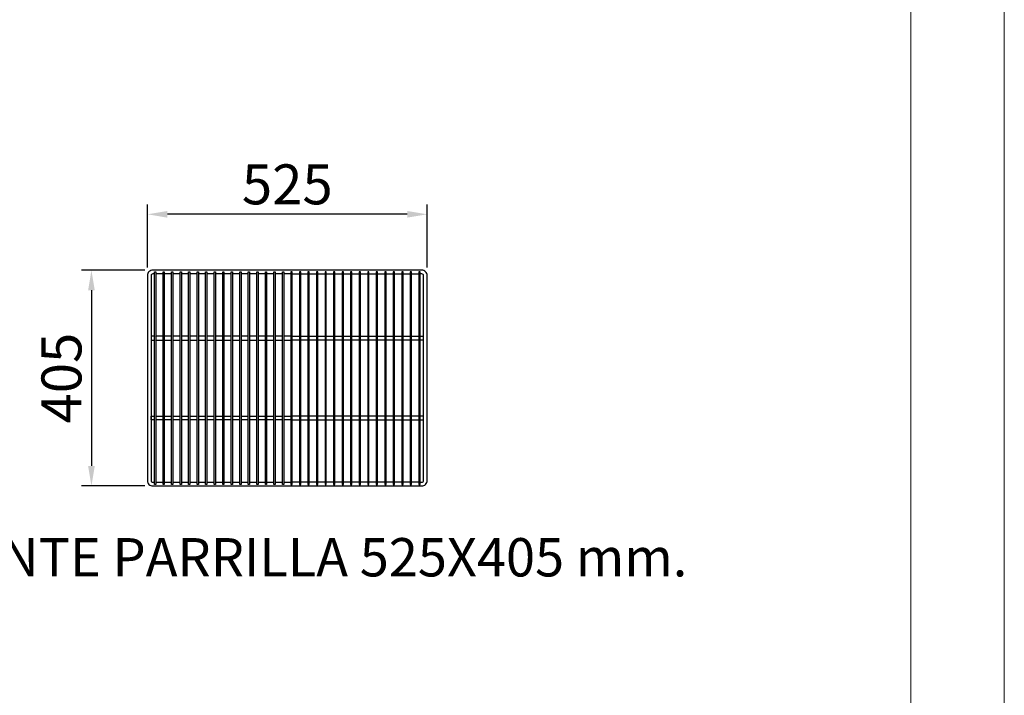
# Model space of a CAD drawing. Units: millimetres. Extents: x 24196 to 49059, y 7220 to 17621.
# Drawn here: x 47211 to 49059, y 12482 to 13750 of the extents above; entities that cross this region are included whole.
import ezdxf
from ezdxf.enums import TextEntityAlignment as Align

# ---------------------------------------------------------------- set-up
doc = ezdxf.new("R2010")
doc.units = ezdxf.units.MM
doc.layers.add('7', color=7, linetype='Continuous')
doc.layers.add('ACOTA', color=50, linetype='Continuous')
for name, color, linetype, lineweight in [('DATOS', 254, 'Continuous', 0), ('FORMATO', 180, 'Continuous', 0), ('LIMITS', 1, 'Continuous', 0)]:
    doc.layers.add(name, color=color, linetype=linetype, lineweight=lineweight)
doc.styles.add('ACO', font='simplex.shx', dxfattribs={"width": 0.5})
doc.styles.add('E1', font='isocp.shx')
doc.styles.get("Standard").update_dxf_attribs({"font": 'arial.ttf'})
doc.dimstyles.new('ISO-25-MD$0', dxfattribs={"dimscale": 10, "dimtxt": 2.5, "dimasz": 2.5, "dimexe": 1.25, "dimexo": 0.625, "dimtad": 1, "dimdsep": 46, "dimtxsty": 'Standard', "dimcen": 2.5, "dimclrt": 131, "dimadec": 0, "dimazin": 0, "dimtfac": 1, "dimtmove": 0, "dimatfit": 3, "dimfxl": 1, "dimtvp": 1, "dimtolj": 1, "dimtzin": 0, "dimarcsym": 0})

# ---------------------------------------------------------------- blocks, each defined once
blk = doc.blocks.new('A$C27F54DFD')
for p, q in [((13.3, 281), (7, 281)), ((7, 281), (7, 274)), ((14.8, 281), (14.7, 281)), ((29.3, 281), (15.7, 281)), ((43.8, 281), (33.2, 281)), ((61.3, 281), (47.7, 281)), ((77.3, 281), (63.7, 281)), ((93.3, 281), (79.7, 281)), ((109.3, 281), (95.7, 281)), ((125.3, 281), (111.7, 281)), ((141.3, 281), (127.7, 281)), ((157.3, 281), (143.7, 281)), ((173.3, 281), (159.7, 281)), ((189.3, 281), (175.7, 281)), ((205.3, 281), (191.7, 281)), ((221.3, 281), (207.7, 281)), ((237.3, 281), (223.7, 281)), ((253.3, 281), (239.7, 281)), ((269.3, 281), (255.7, 281)), ((271.7, 281), (285.3, 281)), ((287.7, 281), (301.3, 281)), ((303.7, 281), (317.3, 281)), ((319.7, 281), (333.3, 281)), ((335.7, 281), (349.3, 281)), ((351.7, 281), (365.3, 281)), ((367.7, 281), (381.3, 281)), ((383.7, 281), (397.3, 281)), ((399.7, 281), (413.3, 281)), ((415.7, 281), (429.3, 281)), ((431.7, 281), (445.3, 281)), ((447.7, 281), (461.3, 281)), ((463.7, 281), (477.3, 281)), ((481.2, 281), (491.8, 281)), ((495.7, 281), (509.3, 281)), ((510.2, 281), (510.3, 281)), ((511.7, 281), (518, 281)), ((7, 274), (13.3, 274)), ((14.7, 274), (14.8, 274)), ((15.7, 274), (29.3, 274)), ((31.7, 274), (43.8, 274)), ((47.7, 274), (61.3, 274)), ((63.7, 274), (77.3, 274)), ((79.7, 274), (93.3, 274)), ((95.7, 274), (109.3, 274)), ((111.7, 274), (125.3, 274)), ((127.7, 274), (141.3, 274)), ((143.7, 274), (157.3, 274)), ((159.7, 274), (173.3, 274)), ((175.7, 274), (189.3, 274)), ((191.7, 274), (205.3, 274)), ((207.7, 274), (221.3, 274)), ((223.7, 274), (237.3, 274)), ((239.7, 274), (253.3, 274)), ((255.7, 274), (269.3, 274)), ((285.3, 274), (271.7, 274)), ((301.3, 274), (287.7, 274)), ((317.3, 274), (303.7, 274)), ((333.3, 274), (319.7, 274)), ((349.3, 274), (335.7, 274)), ((365.3, 274), (351.7, 274)), ((381.3, 274), (367.7, 274)), ((397.3, 274), (383.7, 274)), ((413.3, 274), (399.7, 274)), ((429.3, 274), (415.7, 274)), ((445.3, 274), (431.7, 274)), ((461.3, 274), (447.7, 274)), ((477.3, 274), (463.7, 274)), ((493.3, 274), (481.2, 274)), ((509.3, 274), (495.7, 274)), ((510.3, 274), (510.2, 274)), ((518, 274), (511.7, 274)), ((7, 131), (13.3, 131)), ((7, 124), (7, 131)), ((13.7, 131), (13.8, 131)), ((15.7, 131), (29.3, 131)), ((31.7, 131), (45.3, 131)), ((47.7, 131), (61.3, 131)), ((63.7, 131), (77.3, 131)), ((79.7, 131), (93.3, 131)), ((95.7, 131), (109.3, 131)), ((111.7, 131), (125.3, 131)), ((127.7, 131), (141.3, 131)), ((143.7, 131), (157.3, 131)), ((159.7, 131), (173.3, 131)), ((175.7, 131), (189.3, 131)), ((191.7, 131), (205.3, 131)), ((207.7, 131), (221.3, 131)), ((223.7, 131), (237.3, 131)), ((239.7, 131), (253.3, 131)), ((255.7, 131), (269.3, 131)), ((285.3, 131), (271.7, 131)), ((301.3, 131), (287.7, 131)), ((317.3, 131), (303.7, 131)), ((333.3, 131), (319.7, 131)), ((349.3, 131), (335.7, 131)), ((365.3, 131), (351.7, 131)), ((381.3, 131), (367.7, 131)), ((397.3, 131), (383.7, 131)), ((413.3, 131), (399.7, 131)), ((429.3, 131), (415.7, 131)), ((445.3, 131), (431.7, 131)), ((461.3, 131), (447.7, 131)), ((477.3, 131), (463.7, 131)), ((493.3, 131), (479.7, 131)), ((509.3, 131), (495.7, 131)), ((511.3, 131), (511.2, 131)), ((518, 131), (511.7, 131)), ((13.3, 124), (7, 124)), ((13.8, 124), (13.7, 124)), ((29.3, 124), (15.7, 124)), ((45.3, 124), (31.7, 124)), ((61.3, 124), (47.7, 124)), ((77.3, 124), (63.7, 124)), ((93.3, 124), (79.7, 124)), ((109.3, 124), (95.7, 124)), ((125.3, 124), (111.7, 124)), ((141.3, 124), (127.7, 124)), ((157.3, 124), (143.7, 124)), ((173.3, 124), (159.7, 124)), ((189.3, 124), (175.7, 124)), ((205.3, 124), (191.7, 124)), ((221.3, 124), (207.7, 124)), ((237.3, 124), (223.7, 124)), ((253.3, 124), (239.7, 124)), ((269.3, 124), (255.7, 124)), ((271.7, 124), (285.3, 124)), ((287.7, 124), (301.3, 124)), ((303.7, 124), (317.3, 124)), ((319.7, 124), (333.3, 124)), ((335.7, 124), (349.3, 124)), ((351.7, 124), (365.3, 124)), ((367.7, 124), (381.3, 124)), ((383.7, 124), (397.3, 124)), ((399.7, 124), (413.3, 124)), ((415.7, 124), (429.3, 124)), ((431.7, 124), (445.3, 124)), ((447.7, 124), (461.3, 124)), ((463.7, 124), (477.3, 124)), ((479.7, 124), (493.3, 124)), ((495.7, 124), (509.3, 124)), ((511.2, 124), (511.3, 124)), ((511.7, 124), (518, 124))]:
    blk.add_line(p, q)
blk.add_lwpolyline([(10, 0), (515, 0, 0.414214), (525, 10), (525, 395, 0.414214), (515, 405), (10, 405, 0.414214), (0, 395), (0, 10, 0.414214)], format="xyb", close=True)
for points in [[(13.3, 398), (10, 398, 0.414214), (7, 395), (7, 10, 0.414214), (10, 7), (13.3, 7)], [(511.2, 7), (515, 7, 0.414214), (518, 10), (518, 395, 0.414214), (515, 398), (511.2, 398)]]:
    blk.add_lwpolyline(points, format="xyb")
for points in [[(15.7, 402), (15.7, 3), (13.3, 3), (13.3, 402), (15.7, 402)], [(29.3, 398), (15.7, 398)], [(31.7, 402), (31.7, 3), (29.3, 3), (29.3, 402), (31.7, 402)], [(45.3, 398), (31.7, 398)], [(47.7, 402), (47.7, 3), (45.3, 3), (45.3, 402), (47.7, 402)], [(61.3, 398), (47.7, 398)], [(63.7, 402), (63.7, 3), (61.3, 3), (61.3, 402), (63.7, 402)], [(77.3, 398), (63.7, 398)], [(79.7, 402), (79.7, 3), (77.3, 3), (77.3, 402), (79.7, 402)], [(93.3, 398), (79.7, 398)], [(95.7, 402), (95.7, 3), (93.3, 3), (93.3, 402), (95.7, 402)], [(109.3, 398), (95.7, 398)], [(111.7, 402), (111.7, 3), (109.3, 3), (109.3, 402), (111.7, 402)], [(125.3, 398), (111.7, 398)], [(127.7, 402), (127.7, 3), (125.3, 3), (125.3, 402), (127.7, 402)], [(141.3, 398), (127.7, 398)], [(143.7, 402), (143.7, 3), (141.3, 3), (141.3, 402), (143.7, 402)], [(157.3, 398), (143.7, 398)], [(159.7, 402), (159.7, 3), (157.3, 3), (157.3, 402), (159.7, 402)], [(173.3, 398), (159.7, 398)], [(175.7, 402), (175.7, 3), (173.3, 3), (173.3, 402), (175.7, 402)], [(189.3, 398), (175.7, 398)], [(191.7, 402), (191.7, 3), (189.3, 3), (189.3, 402), (191.7, 402)], [(205.3, 398), (191.7, 398)], [(207.7, 402), (207.7, 3), (205.3, 3), (205.3, 402), (207.7, 402)], [(221.3, 398), (207.7, 398)], [(223.7, 402), (223.7, 3), (221.3, 3), (221.3, 402), (223.7, 402)], [(237.3, 398), (223.7, 398)], [(239.7, 402), (239.7, 3), (237.3, 3), (237.3, 402), (239.7, 402)], [(253.3, 398), (239.7, 398)], [(255.7, 402), (255.7, 3), (253.3, 3), (253.3, 402), (255.7, 402)], [(269.3, 398), (255.7, 398)], [(269.3, 402), (269.3, 3), (271.7, 3), (271.7, 402), (269.3, 402)], [(271.7, 398), (285.3, 398)], [(285.3, 402), (285.3, 3), (287.7, 3), (287.7, 402), (285.3, 402)], [(287.7, 398), (301.3, 398)], [(301.3, 402), (301.3, 3), (303.7, 3), (303.7, 402), (301.3, 402)], [(303.7, 398), (317.3, 398)], [(317.3, 402), (317.3, 3), (319.7, 3), (319.7, 402), (317.3, 402)], [(319.7, 398), (333.3, 398)], [(333.3, 402), (333.3, 3), (335.7, 3), (335.7, 402), (333.3, 402)], [(335.7, 398), (349.3, 398)], [(349.3, 402), (349.3, 3), (351.7, 3), (351.7, 402), (349.3, 402)], [(351.7, 398), (365.3, 398)], [(365.3, 402), (365.3, 3), (367.7, 3), (367.7, 402), (365.3, 402)], [(367.7, 398), (381.3, 398)], [(381.3, 402), (381.3, 3), (383.7, 3), (383.7, 402), (381.3, 402)], [(383.7, 398), (397.3, 398)], [(397.3, 402), (397.3, 3), (399.7, 3), (399.7, 402), (397.3, 402)], [(399.7, 398), (413.3, 398)], [(413.3, 402), (413.3, 3), (415.7, 3), (415.7, 402), (413.3, 402)], [(415.7, 398), (429.3, 398)], [(429.3, 402), (429.3, 3), (431.7, 3), (431.7, 402), (429.3, 402)], [(431.7, 398), (445.3, 398)], [(445.3, 402), (445.3, 3), (447.7, 3), (447.7, 402), (445.3, 402)], [(447.7, 398), (461.3, 398)], [(461.3, 402), (461.3, 3), (463.7, 3), (463.7, 402), (461.3, 402)], [(463.7, 398), (477.3, 398)], [(477.3, 402), (477.3, 3), (479.7, 3), (479.7, 402), (477.3, 402)], [(479.7, 398), (493.3, 398)], [(493.3, 402), (493.3, 3), (495.7, 3), (495.7, 402), (493.3, 402)], [(495.7, 398), (509.3, 398)], [(509.3, 402), (509.3, 3), (511.7, 3), (511.7, 402), (509.3, 402)], [(15.7, 7), (29.3, 7)], [(31.7, 7), (45.3, 7)], [(47.7, 7), (61.3, 7)], [(63.7, 7), (77.3, 7)], [(79.7, 7), (93.3, 7)], [(95.7, 7), (109.3, 7)], [(111.7, 7), (125.3, 7)], [(127.7, 7), (141.3, 7)], [(143.7, 7), (157.3, 7)], [(159.7, 7), (173.3, 7)], [(175.7, 7), (189.3, 7)], [(191.7, 7), (205.3, 7)], [(207.7, 7), (221.3, 7)], [(223.7, 7), (237.3, 7)], [(239.7, 7), (253.3, 7)], [(255.7, 7), (269.3, 7)], [(285.3, 7), (271.7, 7)], [(301.3, 7), (287.7, 7)], [(317.3, 7), (303.7, 7)], [(333.3, 7), (319.7, 7)], [(349.3, 7), (335.7, 7)], [(365.3, 7), (351.7, 7)], [(381.3, 7), (367.7, 7)], [(397.3, 7), (383.7, 7)], [(413.3, 7), (399.7, 7)], [(429.3, 7), (415.7, 7)], [(445.3, 7), (431.7, 7)], [(461.3, 7), (447.7, 7)], [(477.3, 7), (463.7, 7)], [(493.3, 7), (479.7, 7)], [(509.3, 7), (495.7, 7)]]:
    blk.add_lwpolyline(points)
blk = doc.blocks.new('*D120')
at = {"layer": 'ACOTA', "color": 0, "lineweight": -2, "transparency": 16777216}
for p, q in [((47450.8, 13284.9), (47450.8, 13403.6)), ((47975.8, 13284.9), (47975.8, 13403.6)), ((47938.3, 13384.9), (47488.3, 13384.9))]:
    blk.add_line(p, q, dxfattribs=at)
at = {"layer": 'ACOTA', "color": 0, "transparency": 16777216}
for points in [[(47488.3, 13391.1), (47488.3, 13378.6), (47450.8, 13384.9)], [(47938.3, 13391.1), (47938.3, 13378.6), (47975.8, 13384.9)]]:
    blk.add_solid(points, dxfattribs=at)
at = {"layer": 'DEFPOINTS', "color": 0, "transparency": 16777216}
for p in [(47450.8, 13384.9), (47450.8, 13269.9), (47975.8, 13269.9)]:
    blk.add_point(p, dxfattribs=at)
at = {"layer": 'ACOTA', "transparency": 16777216, "insert": (47713.3, 13441.1), "char_height": 75, "attachment_point": 5, "style": 'ACO'}
blk.add_mtext('\\A1;525', dxfattribs=at)
blk = doc.blocks.new('*D121')
at = {"layer": 'ACOTA', "color": 0, "lineweight": -2, "transparency": 16777216}
for p, q in [((47445.8, 13279.9), (47327.1, 13279.9)), ((47345.8, 13242.4), (47345.8, 12912.4)), ((47445.8, 12874.9), (47327.1, 12874.9))]:
    blk.add_line(p, q, dxfattribs=at)
at = {"layer": 'ACOTA', "color": 0, "transparency": 16777216}
for points in [[(47339.6, 13242.4), (47352.1, 13242.4), (47345.8, 13279.9)], [(47339.6, 12912.4), (47352.1, 12912.4), (47345.8, 12874.9)]]:
    blk.add_solid(points, dxfattribs=at)
at = {"layer": 'DEFPOINTS', "color": 0, "transparency": 16777216}
for p in [(47460.8, 13279.9), (47345.8, 12874.9), (47460.8, 12874.9)]:
    blk.add_point(p, dxfattribs=at)
at = {"layer": 'ACOTA', "transparency": 16777216, "insert": (47289.6, 13077.4), "char_height": 75, "attachment_point": 5, "rotation": 90, "style": 'ACO'}
blk.add_mtext('\\A1;405', dxfattribs=at)

msp = doc.modelspace()

# ---------------------------------------------------------------- linework, layer by layer
at = {"layer": 'FORMATO'}
msp.add_lwpolyline([(42404.9, 7395.2), (48883.4, 7395.2), (48883.4, 17445.7), (42404.9, 17445.7)], close=True, dxfattribs=at)
at = {"layer": 'LIMITS'}
msp.add_lwpolyline([(41704.5, 7220.1), (49058.5, 7220.1), (49058.5, 17620.8), (41704.5, 17620.8)], close=True, dxfattribs=at)

# ---------------------------------------------------------------- block references
at = {"layer": '7', "color": 2}
msp.add_blockref('A$C27F54DFD', (47450.8, 12874.9), dxfattribs=at)

# ---------------------------------------------------------------- texts
at = {"layer": 'DATOS', "color": 40, "style": 'E1'}
msp.add_text('ESTANTE PARRILLA 525X405 mm. ', height=72, dxfattribs=at).set_placement((47713.3, 12741), align=Align.MIDDLE_CENTER)

# ---------------------------------------------------------------- dimensions: what is measured, and where the dimension line sits
at = {"layer": 'ACOTA'}
dim = msp.add_linear_dim(base=(47450.8, 13384.9), p1=(47975.8, 13269.9), p2=(47450.8, 13269.9), dimstyle='ISO-25-MD$0', override={"dimscale": 15, "dimtxt": 5, "dimexo": 1, "dimtad": 0, "dimdec": 0, "dimzin": 9, "dimtxsty": 'ACO', "dimclrt": 256, "dimtdec": 4, "dimtix": 1, "dimtofl": 0, "dimatfit": 0, "dimtvp": 0.75}, dxfattribs=at)
dim.commit()
dim.dimension.update_dxf_attribs({"geometry": '*D120', "text_midpoint": (47713.3, 13441.1)})
dim = msp.add_linear_dim(base=(47345.8, 12874.9), p1=(47460.8, 13279.9), p2=(47460.8, 12874.9), angle=270, dimstyle='ISO-25-MD$0', override={"dimscale": 15, "dimtxt": 5, "dimexo": 1, "dimtad": 0, "dimdec": 0, "dimzin": 9, "dimtxsty": 'ACO', "dimclrt": 256, "dimtdec": 4, "dimtix": 1, "dimtofl": 0, "dimatfit": 0, "dimtvp": 0.75}, dxfattribs=at)
dim.commit()
dim.dimension.update_dxf_attribs({"geometry": '*D121', "text_midpoint": (47289.6, 13077.4)})

doc.saveas('drawing.dxf')
